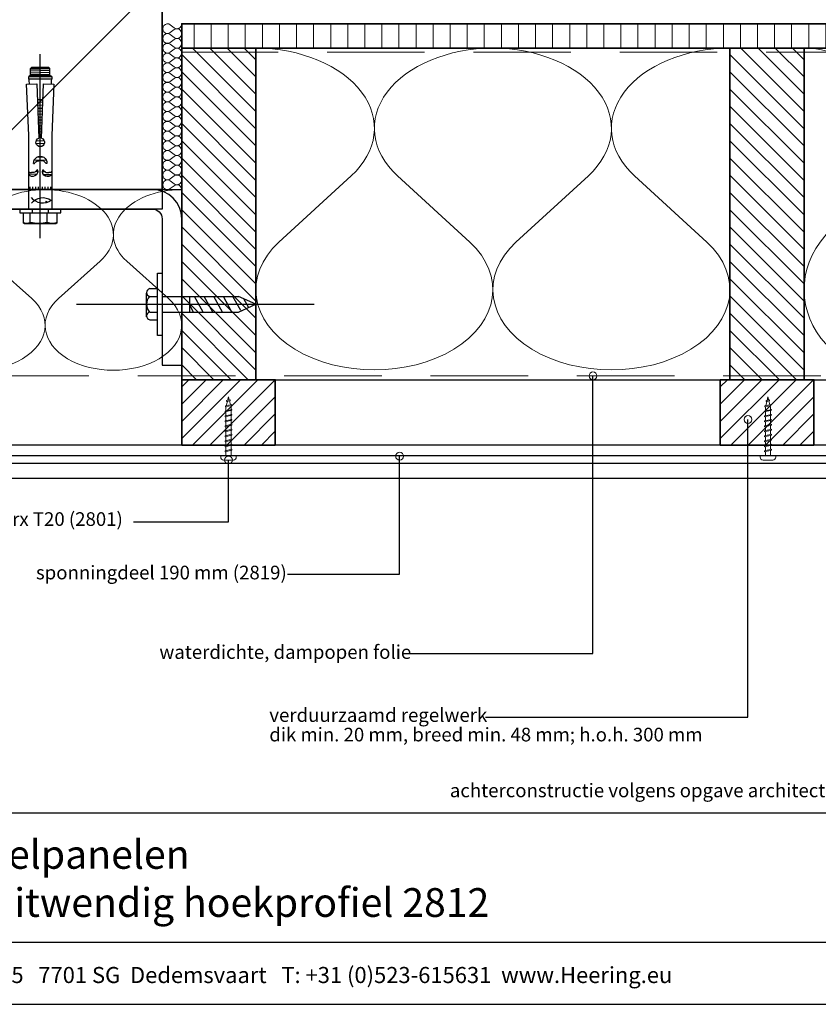
# Model space of a CAD drawing. Units: millimetres. Extents: x 19032 to 21288, y 3492 to 4327.
# Drawn here: x 20606 to 21015, y 3492 to 3997 of the extents above; entities that cross this region are included whole.
import ezdxf
from ezdxf.enums import TextEntityAlignment as Align

# ---------------------------------------------------------------- set-up
doc = ezdxf.new("R2010")
doc.units = ezdxf.units.MM
doc.header["$LTSCALE"] = 5
doc.header["$MEASUREMENT"] = 0
doc.linetypes.add('CENTER', pattern=[50.800000000000004, 31.75, -6.349999999999999, 6.349999999999999, -6.349999999999999])
doc.linetypes.add('DASHED', pattern=[0.75, 0.5, -0.25])
for name, color, linetype in [('A-MAATVOERING', 1, 'Continuous'), ('BALK', 7, 'Continuous'), ('STEUN', 7, 'Continuous')]:
    doc.layers.add(name, color=color, linetype=linetype)
for name, color, linetype, lineweight in [('Aanzichtlijnen', 7, 'Continuous', 25), ('Arcering overigen', 8, 'Continuous', 0), ('Attributes', 7, 'Continuous', 25), ('Doorsnede hout etc.', 7, 'Continuous', 35), ('Doorsnede wanden en vloeren', 7, 'Continuous', 35), ('Hulplijnen', 7, 'Continuous', 5), ('Tekst', 7, 'Continuous', 25)]:
    doc.layers.add(name, color=color, linetype=linetype, lineweight=lineweight)
doc.styles.add('Standaard', font='arial.ttf')

# ---------------------------------------------------------------- blocks, each defined once
blk = doc.blocks.new('A$C0F354E6E')
at = {"color": 252}
for p, q in [((13.69421365963353, 27.0731580075153), (3.305786340366466, 41.19597263937612)), ((20.30578634036647, 27.0731580075153), (30.69421365963354, 41.19597263937612))]:
    blk.add_line(p, q, dxfattribs=at)
for centre, start, end in [((17, 51.26913064689142), 323.6626297687954, 216.3373702312358), ((0, 17), 270, 36.33737023120456), ((34, 17), 143.6626297687954, 270)]:
    blk.add_arc(centre, 17, start, end, dxfattribs=at)
blk = doc.blocks.new('TRG-ISO')
at = {"yscale": 0.96618357487921}
blk.add_blockref('A$C0F354E6E', (0, 0), dxfattribs=at)
blk = doc.blocks.new('TRG-zkop')
at = {"color": 252}
for centre, radius, start, end in [((-7.813888668966683, 7.423331935948226), 2.576668061392564, 12.93254631534889, 167.0674536846511), ((-0.3279818746195815, 2.461667437659343), 7.584192674057006, 48.59090926362529, 131.2048233118077), ((7.181619879935169, 7.446010152911185), 2.553989844423923, 12.52769676493867, 167.4723032350613)]:
    blk.add_arc(centre, radius, start, end, dxfattribs=at)
at = {"layer": 'BALK', "color": 252}
blk.add_line((-8.325197539968938, 9.999999997337), (6.688437299839279, 9.999999997337), dxfattribs=at)
at = {"layer": 'STEUN', "color": 252}
for p, q in [((-10.32519753996894, 7.999999997336999), (-10.32519753996894, 2.999999997336999)), ((-5.302579797964426, 7.999999997336999), (-5.302579797964426, 2.999999997336999)), ((4.688437299839279, 7.999999997336999), (4.688437299839279, 2.999999997336999)), ((9.67480246003106, 7.999999997336999), (9.67480246003106, 2.999999997336999)), ((4.67480246003106, -2.6630005e-09), (-5.325197539968939, -2.6630005e-09))]:
    blk.add_line(p, q, dxfattribs=at)
blk.add_lwpolyline([(-20.32519753996894, 2.999999997336999), (19.67480246003106, 2.999999997336999), (19.67480246003106, -2.6630005e-09), (-20.32519753996894, -2.6630005e-09)], close=True, dxfattribs=at)
blk = doc.blocks.new('A$C3CD66ED6')
at = {"color": 252}
for p, q in [((14.99999926402506, 79.6489740607858), (24.99999926402143, 79.6489740607858)), ((14.99999926402506, 77.21964269246655), (19.4053714466163, 79.6489740607858)), ((14.99999926402142, 71.06721569548154), (24.99999926402143, 76.58169044953956)), ((14.99999926402324, 71.06721569546335), (24.99999926402143, 76.58169044953956)), ((14.99999926402142, 64.91478869848561), (24.99999926402143, 70.42926345256183)), ((14.99999926402142, 58.76236170149332), (24.99999926402143, 64.27683645555862)), ((14.99999926402142, 52.60993470449012), (24.99999926402143, 58.12440945855541)), ((15.93425953809765, 46.9727031770044), (24.99999926402143, 51.97198246155949)), ((18.17503165809012, 42.05594430853579), (23.47980774714142, 44.98124969044783))]:
    blk.add_line(p, q, dxfattribs=at)
at = {"layer": 'BALK', "color": 252}
for p, q in [((14.99999926402142, 48.32567102759185), (19.99999926402142, 37.32567102757367)), ((19.99999926402142, 37.32567102757367), (24.99999926402143, 48.32567102759185))]:
    blk.add_line(p, q, dxfattribs=at)
at = {"layer": 'STEUN', "color": 252, "linetype": 'CENTER'}
blk.add_line((19.99999926402142, 152.2588423155821), (19.99999926402142, -1.849375622e-07), dxfattribs=at)
at = {"layer": 'STEUN', "color": 252}
for p, q in [((14.9999992640287, 97.32567102794474), (14.99999926402142, 48.32567102759185)), ((24.99999926402143, 97.32567102794474), (24.99999926402143, 48.32567102759185))]:
    blk.add_line(p, q, dxfattribs=at)
at = {"layer": 'A-MAATVOERING', "rotation": 359.9999999774884}
blk.add_blockref('TRG-zkop', (20.32519680281894, 97.32567103243036), dxfattribs=at)
blk = doc.blocks.new('TRG-FSA12-10S')
at = {"color": 8, "linetype": 'ByBlock', "lineweight": -2}
for p, q in [((0, 14.633220163656), (0, -79.74999085100717)), ((-8.690000000002328, 6.656587963938363), (-8, 7.054959649678494)), ((-8.690000000002328, 1.599999999998544), (-8.690000000002328, 6.656587963938363)), ((-8, 7.054959649678494), (8, 7.054959649678494)), ((-5.095000000001164, 6.656587963938363), (-5.095000000001164, 1.599999999998544)), ((3.594999999997526, 6.656587963938363), (3.594999999997526, 1.599999999998544)), ((8, 7.054959649678494), (8.68999999999869, 6.656587963938363)), ((8.68999999999869, 6.656587963938363), (8.68999999999869, 1.599999999998544)), ((-10.5, 0), (-10.5, 1.599999999998544)), ((-10.5, 1.599999999998544), (10.5, 1.599999999998544)), ((-10.5, 0), (-10.5, 1.599999999998544)), ((-10.5, 1.599999999998544), (10.5, 1.599999999998544)), ((-10.5, 0), (-10.5, 1.599999999998544)), ((-10.5, 1.599999999998544), (10.5, 1.599999999998544)), ((-10.5, 0), (-10.5, 1.599999999998544)), ((-10.5, 1.599999999998544), (10.5, 1.599999999998544)), ((-10.5, 0), (-10.5, 1.599999999998544)), ((-10.5, 1.599999999998544), (10.5, 1.599999999998544)), ((-10.5, 0), (-10.5, 1.599999999998544)), ((-10.5, 1.599999999998544), (10.5, 1.599999999998544)), ((-10.5, 0), (-10.5, 1.599999999998544)), ((-10.5, 1.599999999998544), (10.5, 1.599999999998544)), ((-10.5, 0), (-10.5, 1.599999999998544)), ((-10.5, 1.599999999998544), (10.5, 1.599999999998544)), ((-10.5, 0), (-10.5, 1.599999999998544)), ((-10.5, 1.599999999998544), (10.5, 1.599999999998544)), ((-10.5, 0), (-10.5, 1.599999999998544)), ((-10.5, 1.599999999998544), (10.5, 1.599999999998544)), ((-10.5, 0), (-10.5, 1.599999999998544)), ((-10.5, 1.599999999998544), (10.5, 1.599999999998544)), ((-10.5, 0), (-10.5, 1.599999999998544)), ((-10.5, 1.599999999998544), (10.5, 1.599999999998544)), ((-10.5, 0), (-10.5, 1.599999999998544)), ((-10.5, 1.599999999998544), (10.5, 1.599999999998544)), ((-10.5, 0), (-10.5, 1.599999999998544)), ((-10.5, 1.599999999998544), (10.5, 1.599999999998544)), ((-10.5, 0), (-10.5, 1.599999999998544)), ((-10.5, 1.599999999998544), (10.5, 1.599999999998544)), ((-10.5, 0), (-10.5, 1.599999999998544)), ((-10.5, 1.599999999998544), (10.5, 1.599999999998544)), ((-10.5, 0), (-10.5, 1.599999999998544)), ((-10.5, 1.599999999998544), (10.5, 1.599999999998544)), ((-10.5, 0), (-10.5, 1.599999999998544)), ((-10.5, 1.599999999998544), (10.5, 1.599999999998544)), ((-10.5, 0), (-10.5, 1.599999999998544)), ((-10.5, 1.599999999998544), (10.5, 1.599999999998544)), ((-10.5, 0), (-10.5, 1.599999999998544)), ((-10.5, 1.599999999998544), (10.5, 1.599999999998544)), ((-10.5, 0), (-10.5, 1.599999999998544)), ((-10.5, 1.599999999998544), (10.5, 1.599999999998544)), ((-10.5, 0), (-10.5, 1.599999999998544)), ((-10.5, 1.599999999998544), (10.5, 1.599999999998544)), ((-10.5, 0), (-10.5, 1.599999999998544)), ((-10.5, 1.599999999998544), (10.5, 1.599999999998544)), ((-10.5, 0), (-10.5, 1.599999999998544)), ((-10.5, 1.599999999998544), (10.5, 1.599999999998544)), ((-10.5, 0), (-10.5, 1.599999999998544)), ((-10.5, 1.599999999998544), (10.5, 1.599999999998544)), ((-10.5, 0), (-10.5, 1.599999999998544)), ((-10.5, 1.599999999998544), (10.5, 1.599999999998544)), ((-10.5, 0), (-10.5, 1.599999999998544)), ((-10.5, 1.599999999998544), (10.5, 1.599999999998544)), ((-10.5, 0), (-10.5, 1.599999999998544)), ((-10.5, 1.599999999998544), (10.5, 1.599999999998544)), ((-10.5, 0), (-10.5, 1.599999999998544)), ((-10.5, 1.599999999998544), (10.5, 1.599999999998544)), ((-10.5, 0), (-10.5, 1.599999999998544)), ((-10.5, 1.599999999998544), (10.5, 1.599999999998544)), ((-10.5, 0), (-10.5, 1.599999999998544)), ((-10.5, 1.599999999998544), (10.5, 1.599999999998544)), ((-10.5, 0), (-10.5, 1.599999999998544)), ((-10.5, 1.599999999998544), (10.5, 1.599999999998544)), ((-10.5, 0), (-10.5, 1.599999999998544)), ((-10.5, 1.599999999998544), (10.5, 1.599999999998544)), ((-10.5, 0), (-10.5, 1.599999999998544)), ((-10.5, 1.599999999998544), (10.5, 1.599999999998544)), ((-10.5, 0), (-10.5, 1.599999999998544)), ((-10.5, 1.599999999998544), (10.5, 1.599999999998544)), ((-10.5, 0), (-10.5, 1.599999999998544)), ((-10.5, 1.599999999998544), (10.5, 1.599999999998544)), ((-10.5, 0), (-10.5, 1.599999999998544)), ((-10.5, 1.599999999998544), (10.5, 1.599999999998544)), ((-10.5, 0), (-10.5, 1.599999999998544)), ((-10.5, 1.599999999998544), (10.5, 1.599999999998544)), ((-10.5, 0), (-10.5, 1.599999999998544)), ((-10.5, 1.599999999998544), (10.5, 1.599999999998544)), ((-10.5, 0), (-10.5, 1.599999999998544)), ((-10.5, 1.599999999998544), (10.5, 1.599999999998544)), ((-10.5, 0), (-10.5, 1.599999999998544)), ((-10.5, 1.599999999998544), (10.5, 1.599999999998544)), ((-10.5, 0), (-10.5, 1.599999999998544)), ((-10.5, 1.599999999998544), (10.5, 1.599999999998544)), ((-10.5, 0), (-10.5, 1.599999999998544)), ((-10.5, 1.599999999998544), (10.5, 1.599999999998544)), ((-10.5, 0), (-10.5, 1.599999999998544)), ((-10.5, 1.599999999998544), (10.5, 1.599999999998544)), ((-10.5, 0), (-10.5, 1.599999999998544)), ((-10.5, 1.599999999998544), (10.5, 1.599999999998544)), ((-10.5, 0), (-10.5, 1.599999999998544)), ((-10.5, 1.599999999998544), (10.5, 1.599999999998544)), ((-10.5, 0), (-10.5, 1.599999999998544)), ((-10.5, 1.599999999998544), (10.5, 1.599999999998544)), ((-10.5, 0), (-10.5, 1.599999999998544)), ((-10.5, 1.599999999998544), (10.5, 1.599999999998544)), ((-10.5, 0), (-10.5, 1.599999999998544)), ((-10.5, 1.599999999998544), (10.5, 1.599999999998544)), ((-10.5, 0), (-10.5, 1.599999999998544)), ((-10.5, 1.599999999998544), (10.5, 1.599999999998544)), ((-10.5, 0), (-10.5, 1.599999999998544)), ((-10.5, 1.599999999998544), (10.5, 1.599999999998544)), ((-10.5, 0), (-10.5, 1.599999999998544)), ((-10.5, 1.599999999998544), (10.5, 1.599999999998544)), ((-10.5, 0), (-10.5, 1.599999999998544)), ((-10.5, 1.599999999998544), (10.5, 1.599999999998544)), ((-10.5, 0), (-10.5, 1.599999999998544)), ((-10.5, 1.599999999998544), (10.5, 1.599999999998544)), ((-10.5, 0), (-10.5, 1.599999999998544)), ((-10.5, 1.599999999998544), (10.5, 1.599999999998544)), ((-10.5, 0), (-10.5, 1.599999999998544)), ((-10.5, 1.599999999998544), (10.5, 1.599999999998544)), ((-10.5, 0), (-10.5, 1.599999999998544)), ((-10.5, 1.599999999998544), (10.5, 1.599999999998544)), ((-10.5, 0), (-10.5, 1.599999999998544)), ((-10.5, 1.599999999998544), (10.5, 1.599999999998544)), ((-10.5, 0), (-10.5, 1.599999999998544)), ((-10.5, 1.599999999998544), (10.5, 1.599999999998544)), ((-10.5, 0), (-10.5, 1.599999999998544)), ((-10.5, 1.599999999998544), (10.5, 1.599999999998544)), ((-10.5, 0), (-10.5, 1.599999999998544)), ((-10.5, 1.599999999998544), (10.5, 1.599999999998544)), ((-10.5, 0), (-10.5, 1.599999999998544)), ((-10.5, 1.599999999998544), (10.5, 1.599999999998544)), ((-10.5, 0), (-10.5, 1.599999999998544)), ((10.5, 0), (-10.5, 0)), ((10.5, 0), (-10.5, 0)), ((10.5, 0), (-10.5, 0)), ((10.5, 0), (-10.5, 0)), ((10.5, 0), (-10.5, 0)), ((10.5, 0), (-10.5, 0)), ((10.5, 0), (-10.5, 0)), ((10.5, 0), (-10.5, 0)), ((10.5, 0), (-10.5, 0)), ((10.5, 0), (-10.5, 0)), ((10.5, 0), (-10.5, 0)), ((10.5, 0), (-10.5, 0)), ((10.5, 0), (-10.5, 0)), ((10.5, 0), (-10.5, 0)), ((10.5, 0), (-10.5, 0)), ((10.5, 0), (-10.5, 0)), ((10.5, 0), (-10.5, 0)), ((10.5, 0), (-10.5, 0)), ((10.5, 0), (-10.5, 0)), ((10.5, 0), (-10.5, 0)), ((10.5, 0), (-10.5, 0)), ((10.5, 0), (-10.5, 0)), ((10.5, 0), (-10.5, 0)), ((10.5, 0), (-10.5, 0)), ((10.5, 0), (-10.5, 0)), ((10.5, 0), (-10.5, 0)), ((10.5, 0), (-10.5, 0)), ((10.5, 0), (-10.5, 0)), ((10.5, 0), (-10.5, 0)), ((10.5, 0), (-10.5, 0)), ((10.5, 0), (-10.5, 0)), ((10.5, 0), (-10.5, 0)), ((10.5, 0), (-10.5, 0)), ((10.5, 0), (-10.5, 0)), ((10.5, 0), (-10.5, 0)), ((10.5, 0), (-10.5, 0)), ((10.5, 0), (-10.5, 0)), ((10.5, 0), (-10.5, 0)), ((10.5, 0), (-10.5, 0)), ((10.5, 0), (-10.5, 0)), ((10.5, 0), (-10.5, 0)), ((10.5, 0), (-10.5, 0)), ((10.5, 0), (-10.5, 0)), ((10.5, 0), (-10.5, 0)), ((10.5, 0), (-10.5, 0)), ((10.5, 0), (-10.5, 0)), ((10.5, 0), (-10.5, 0)), ((10.5, 0), (-10.5, 0)), ((10.5, 0), (-10.5, 0)), ((10.5, 0), (-10.5, 0)), ((10.5, 0), (-10.5, 0)), ((10.5, 0), (-10.5, 0)), ((10.5, 0), (-10.5, 0)), ((10.5, 0), (-10.5, 0)), ((10.5, 0), (-10.5, 0)), ((10.5, 0), (-10.5, 0)), ((10.5, 0), (-10.5, 0)), ((10.5, 0), (-10.5, 0)), ((10.5, 0), (-10.5, 0)), ((10.5, 0), (-10.5, 0)), ((10.5, 0), (-10.5, 0)), ((10.5, 0), (-10.5, 0)), ((10.5, 0), (-10.5, 0)), ((-4.200000000000727, 0), (-4.200000000000727, 1.599994754498766)), ((4.200000000000727, 1.599999999998544), (4.200000000000727, 0)), ((10.5, 1.599999999998544), (10.5, 0)), ((10.5, 1.599999999998544), (10.5, 0)), ((10.5, 1.599999999998544), (10.5, 0)), ((10.5, 1.599999999998544), (10.5, 0)), ((10.5, 1.599999999998544), (10.5, 0)), ((10.5, 1.599999999998544), (10.5, 0)), ((10.5, 1.599999999998544), (10.5, 0)), ((10.5, 1.599999999998544), (10.5, 0)), ((10.5, 1.599999999998544), (10.5, 0)), ((10.5, 1.599999999998544), (10.5, 0)), ((10.5, 1.599999999998544), (10.5, 0)), ((10.5, 1.599999999998544), (10.5, 0)), ((10.5, 1.599999999998544), (10.5, 0)), ((10.5, 1.599999999998544), (10.5, 0)), ((10.5, 1.599999999998544), (10.5, 0)), ((10.5, 1.599999999998544), (10.5, 0)), ((10.5, 1.599999999998544), (10.5, 0)), ((10.5, 1.599999999998544), (10.5, 0)), ((10.5, 1.599999999998544), (10.5, 0)), ((10.5, 1.599999999998544), (10.5, 0)), ((10.5, 1.599999999998544), (10.5, 0)), ((10.5, 1.599999999998544), (10.5, 0)), ((10.5, 1.599999999998544), (10.5, 0)), ((10.5, 1.599999999998544), (10.5, 0)), ((10.5, 1.599999999998544), (10.5, 0)), ((10.5, 1.599999999998544), (10.5, 0)), ((10.5, 1.599999999998544), (10.5, 0)), ((10.5, 1.599999999998544), (10.5, 0)), ((10.5, 1.599999999998544), (10.5, 0)), ((10.5, 1.599999999998544), (10.5, 0)), ((10.5, 1.599999999998544), (10.5, 0)), ((10.5, 1.599999999998544), (10.5, 0)), ((10.5, 1.599999999998544), (10.5, 0)), ((10.5, 1.599999999998544), (10.5, 0)), ((10.5, 1.599999999998544), (10.5, 0)), ((10.5, 1.599999999998544), (10.5, 0)), ((10.5, 1.599999999998544), (10.5, 0)), ((10.5, 1.599999999998544), (10.5, 0)), ((10.5, 1.599999999998544), (10.5, 0)), ((10.5, 1.599999999998544), (10.5, 0)), ((10.5, 1.599999999998544), (10.5, 0)), ((10.5, 1.599999999998544), (10.5, 0)), ((10.5, 1.599999999998544), (10.5, 0)), ((10.5, 1.599999999998544), (10.5, 0)), ((10.5, 1.599999999998544), (10.5, 0)), ((10.5, 1.599999999998544), (10.5, 0)), ((10.5, 1.599999999998544), (10.5, 0)), ((10.5, 1.599999999998544), (10.5, 0)), ((10.5, 1.599999999998544), (10.5, 0)), ((10.5, 1.599999999998544), (10.5, 0)), ((10.5, 1.599999999998544), (10.5, 0)), ((10.5, 1.599999999998544), (10.5, 0)), ((10.5, 1.599999999998544), (10.5, 0)), ((10.5, 1.599999999998544), (10.5, 0)), ((10.5, 1.599999999998544), (10.5, 0)), ((10.5, 1.599999999998544), (10.5, 0)), ((10.5, 1.599999999998544), (10.5, 0)), ((10.5, 1.599999999998544), (10.5, 0)), ((10.5, 1.599999999998544), (10.5, 0)), ((10.5, 1.599999999998544), (10.5, 0)), ((10.5, 1.599999999998544), (10.5, 0)), ((10.5, 1.599999999998544), (10.5, 0)), ((10.5, 1.599999999998544), (10.5, 0)), ((5.899999999997817, -0.2717667090582836), (-5.900000000001455, -0.2717667090582836)), ((-5.900000000001455, -0.2717667090582836), (-5.900000000001455, -38.12995029581907)), ((5.899999999997817, -38.06797425272453), (5.899999999997817, -0.2717667090582836)), ((-5.336476105476322, -11.74963434196252), (-5.336476105476322, -10.66743487717394)), ((-3.894416310376982, -11.74963434196252), (-3.894416310376982, -10.66743487717394)), ((-2.349351249304163, -11.74963434196252), (-2.349351249304163, -10.66743487717394)), ((-1.010295327323547, -11.74963434196252), (-1.010295327323547, -10.66743487717394)), ((1.010295327323547, -11.74963434196252), (1.010295327323547, -10.66743487717394)), ((2.349351249304163, -11.74963434196252), (2.349351249304163, -10.66743487717394)), ((3.894416310373344, -11.74963434196252), (3.894416310373344, -10.66743487717394)), ((5.336476105476322, -11.74963434196252), (5.336476105476322, -10.66743487717394)), ((-1.768645843567355, -18.06131569545869), (-5.900000000001455, -18.22251193027478)), ((-1.269569860018236, -19.47337748655809), (-2.430786749799153, -19.51868558248861)), ((2.662193255313468, -19.31996884948603), (1.176521663332096, -19.3779364450329)), ((5.707480543311248, -17.76961390012729), (1.704105263670498, -17.92581668429739)), ((3.196612223564443, -25.1257610988414), (-3.095070987445069, -25.37124856031187)), ((1.83536136814655, -26.81757963076416), (-1.606137234975903, -26.9518592388431)), ((2.040331002688617, -33.69214709705557), (-2.097329091320716, -33.85358937551064)), ((2.093827306307503, -35.16416935936832), (-2.03596731100697, -35.32530474444502)), ((-5.900000000001455, -38.12995029581907), (-6.997989999999845, -64.38781799999924)), ((-1.701219000002311, -64.5727850000003), (-0.639860238559777, -36.60362919681757)), ((0.7594700009904046, -39.7556115448806), (-0.761722317616659, -39.81496508004784)), ((0.7046069550851826, -38.30984868450287), (-0.7066965675148822, -38.36491460366961)), ((0.6452954910782865, -36.74686014750842), (-0.6472092069016071, -36.79729080121251)), ((0.639860238559777, -36.60362919681939), (1.701218999998673, -64.5727850000003)), ((6.997989999999845, -64.38781799999924), (5.899999999997817, -38.06797425272453)), ((0.9350553839285566, -44.38267555987477), (-0.9378284240447101, -44.45575131340956)), ((0.8757439199180225, -42.81968702287668), (-0.878341063431435, -42.88812751094883)), ((0.817915161642304, -41.29577106825126), (-0.82034080572339, -41.3596921661774)), ((1.162914682081463, -50.38727310292597), (-1.166363471453223, -50.47815634700964)), ((1.103603218074567, -48.82428456592788), (-1.10687611083631, -48.91053254454892)), ((1.045774459795211, -47.30036861130066), (-1.048875853128265, -47.3820971997793)), ((0.9899184298337786, -45.82843842025432), (-0.9928541741464869, -45.90580178978598)), ((1.336076130755827, -54.95046107787311), (-1.340038455113244, -55.05487710681882)), ((1.278247372483747, -53.42654512324407), (-1.282038197405199, -53.52644176204376)), ((1.217777727983047, -51.83303596330734), (-1.221389221551362, -51.92820682338425)), ((1.318445248060015, -56.36354218107772), (-1.318445248067291, -56.36354218107772)), ((-6.997989999999845, -64.38781799999924), (-1.701219000002311, -64.5727850000003)), ((1.701218999998673, -64.5727850000003), (6.997989999999845, -64.38781799999924)), ((5.899999999997817, -66.9000019999985), (-5.900000000001455, -66.9000019999985)), ((-5.900000000001455, -66.9000019999985), (-5.900000000001455, -68.20000099999741)), ((-5.900000000001455, -68.20000099999741), (5.899999999997817, -68.20000099999741)), ((-4.900000000001455, -68.70000099999741), (-5.900000000001455, -68.20000099999741)), ((-4.900000000001455, -68.70000099999741), (4.899999999997817, -68.70000099999741)), ((-4.900000000001455, -68.70000099999741), (-4.900000000001455, -72.4450403503215)), ((4.900000000001455, -69.07540285405776), (-4.900000000001455, -69.45777702035048)), ((4.900000000001455, -70.09285105668096), (-4.900000000001455, -70.4752252229755)), ((4.799999999995634, -68.70000099999741), (-4.80000000000291, -68.70000099999741)), ((5.899999999997817, -68.20000099999741), (4.899999999997817, -68.70000099999741)), ((4.899999999997817, -68.70000099999741), (4.899999999997817, -72.4450403503215)), ((5.899999999997817, -68.20000099999741), (5.899999999997817, -66.9000019999985)), ((4.900000000001455, -71.13638621546852), (-4.900000000001455, -71.51876038176306)), ((-4.900000000001455, -72.4450403503215), (4.899999999997817, -72.4450403503215)), ((-4.400000000001455, -72.9450403503215), (-4.900000000001455, -72.4450403503215)), ((4.399999999997817, -72.9450403503215), (-4.400000000001455, -72.9450403503215)), ((4.900000000001455, -72.10165521160161), (-3.900736702678841, -72.4450403503215)), ((4.899999999997817, -72.4450403503215), (4.399999999997817, -72.9450403503215))]:
    blk.add_line(p, q, dxfattribs=at)
blk.add_circle((3.09708028669047, -4.044892651203554), 0.25, dxfattribs=at)
for centre, radius, start, end in [((-6.892500000001746, 2.800507875963376), 4.254451773716589, 65.00756343459626, 114.9924365654037), ((-0.750000000003638, -16.83946568407373), 23.89442533375447, 79.52295509585589, 100.4770449041441), ((6.142500000001746, -1.289579492988195), 8.344539142667086, 72.22441955427855, 107.7755804457214), ((1.308790883296751, -10.52853976982806), 7.200000000000253, 53.44488654031032, 142.4943342483699), ((1.308790883293113, 1.038754467423132), 7.199999999997981, 217.5056657517127, 306.5551134596897), ((-3.88035311852218, -19.60189987424383), 2.613944763575397, 345.2793267149811, 140.5918509871322), ((3.770197742866002, -19.49836923676776), 2.596470616600127, 34.88835022686963, 197.1989574033196), ((3.638e-12, -23.94728706751084), 3.406923942550216, 176.1576027185356, 3.842397281464362), ((0, -34.50328011792772), 2.195651925531048, 286.9430799807588, 253.0569200192412), ((-35.38869609374888, -63.39520369775164), 29.70000099999991, 353.2154187488253, 357.9977077888439), ((35.38869609374888, -63.39520369774982), 29.700001, 182.0022922111562, 186.7845812511746)]:
    blk.add_arc(centre, radius, start, end, dxfattribs=at)
for points, knots in [([(-5.900000000005093, -19.56773487750797), (-5.893228167147753, -19.5526303149727), (-5.815294646945403, -19.36820011846612), (-5.832230426731257, -19.19092671265207), (-5.182664840416691, -19.01706011340684), (-4.625776421667978, -18.98793958218266), (-4.411547271760355, -18.97998970821027)], [0.9260391890218976, 0.9260391890218976, 0.9260391890218976, 0.9260391890218976, 0.9917265330738443, 1.756778157073444, 2.710250154261172, 3.30639178502112, 3.30639178502112, 3.30639178502112, 3.30639178502112]), ([(-1.352208138938294, -20.26612136533913), (-1.390707335845945, -20.31911407534426), (-1.484149422059999, -20.4477336252312), (-1.871542769556981, -20.22859241748483), (-2.12651700837523, -19.74949615161859), (-2.808293500529543, -19.19092671265207), (-3.640429703107656, -19.01706011340684), (-4.197318121852731, -18.98793958218266), (-4.411547271760355, -18.97998970821027)], [0, 0, 0, 0, 0.1624780783300954, 0.3943534365140562, 0.9917265330738443, 1.756778157073444, 2.710250154261172, 3.30639178502112, 3.30639178502112, 3.30639178502112, 3.30639178502112]), ([(1.28983157393668, -20.26612136533913), (1.328330770844331, -20.31911407534426), (1.421772857062023, -20.4477336252312), (1.809166204562643, -20.22859241748483), (2.064140443377254, -19.74949615161859), (2.745916935531568, -19.19092671265207), (3.57805313810968, -19.01706011340684), (4.134941556854755, -18.98793958218266), (4.349170706766017, -18.97998970821027)], [0, 0, 0, 0, 0.1624780783300954, 0.3943534365140562, 0.9917265330738443, 1.756778157073444, 2.710250154261172, 3.30639178502112, 3.30639178502112, 3.30639178502112, 3.30639178502112]), ([(5.899999999997817, -19.68736475925107), (5.864537885838217, -19.62849495041701), (5.751379224017, -19.38430794399392), (5.769853861733281, -19.19092671265207), (5.120288275422353, -19.01706011340684), (4.563399856677278, -18.98793958218266), (4.349170706766017, -18.97998970821027)], [0.7639180925058237, 0.7639180925058237, 0.7639180925058237, 0.7639180925058237, 0.9917265330738443, 1.756778157073444, 2.710250154261172, 3.30639178502112, 3.30639178502112, 3.30639178502112, 3.30639178502112]), ([(-3.399265703141281, -23.71898150522247), (-3.356488817687932, -23.66010071632445), (-3.252664277450094, -23.51719010533452), (-2.822227224671223, -23.76068033616502), (-2.538922514875594, -24.29300952046288), (-1.781393079148983, -24.91364223042729), (-0.8567972985074447, -25.10682734070178), (-0.2380323887882696, -25.13918348650804), (0, -25.1480166798101)], [0, 0, 0, 0, 0.1624780783300954, 0.3943534365140562, 0.9917265330738443, 1.756778157073444, 2.710250154261172, 3.30639178502112, 3.30639178502112, 3.30639178502112, 3.30639178502112]), ([(3.399265703134005, -23.71898150522247), (3.356488817684294, -23.66010071632445), (3.252664277446456, -23.51719010533452), (2.822227224667585, -23.76068033616502), (2.538922514871956, -24.29300952046288), (1.781393079145345, -24.91364223042729), (0.8567972985074447, -25.10682734070178), (0.2380323887882696, -25.13918348650804), (0, -25.1480166798101)], [0, 0, 0, 0, 0.1624780783300954, 0.3943534365140562, 0.9917265330738443, 1.756778157073444, 2.710250154261172, 3.30639178502112, 3.30639178502112, 3.30639178502112, 3.30639178502112])]:
    blk.add_open_spline(points, degree=3, knots=knots, dxfattribs=at)
blk = doc.blocks.new('Kader Keralit Landscape')
for p, q in [((0, 24.55133687386024), (277, 24.55133687386024)), ((0, 7.945785975696708), (229.4238296289368, 7.945785975696708))]:
    blk.add_line(p, q)
blk.add_lwpolyline([(277, 190), (0, 190), (0, 0), (277, 0)], close=True)
at = {"layer": 'Tekst', "style": 'Standaard'}
blk.add_text('Heering Kunststof Profielen BV   Archimedesstraat 5   7701 SG  Dedemsvaart   T: +31 (0)523-615631  www.Heering.eu', height=2.061818181818407, dxfattribs=at).set_placement((114.7119148144666, 3.487856867835944), align=Align.MIDDLE)
for tag, p in [('BETREFT1', (25.3171467424254, 17.37006292847127)), ('BETREFT2', (25.3171467424254, 11.20668195363851))]:
    blk.add_attdef(tag, p, '', height=3.681818181818584, dxfattribs=at)
blk = doc.blocks.new('2801')
at = {"layer": 'Hulplijnen', "linetype": 'Continuous'}
for p, q in [((0, 1.305197566717652), (1.927557456503564, 1.305197566717652)), ((1.820000000177969, 1.750000000015461), (2.666333268523885, -1.750000000015461)), ((1.820000000177969, 1.750000000015461), (2.320000000279833, 1.750000000015461)), ((2.320000000279833, 1.750000000015461), (3.166333268625749, -1.750000000015461)), ((2.427557456605427, 1.305197566717652), (4.487557456406648, 1.305197566717652)), ((4.380000000081054, 1.750000000015461), (5.226333268426969, -1.750000000015461)), ((4.380000000081054, 1.750000000015461), (4.880000000182917, 1.750000000015461)), ((4.880000000182917, 1.750000000015461), (5.726333268528833, -1.750000000015461)), ((4.987557456508511, 1.305197566717652), (7.047557456309732, 1.305197566717652)), ((6.939999999984138, 1.750000000015461), (7.786333268330054, -1.750000000015461)), ((6.939999999984138, 1.750000000015461), (7.440000000086001, 1.750000000015461)), ((7.440000000086001, 1.750000000015461), (8.286333268431918, -1.750000000015461)), ((7.547557456411595, 1.305197566717652), (9.607557456212817, 1.305197566717652)), ((9.499999999887223, 1.750000000015461), (10.34633326823314, -1.750000000015461)), ((9.499999999887223, 1.750000000015461), (9.999999999989086, 1.750000000015461)), ((9.999999999989086, 1.750000000015461), (10.846333268335, -1.750000000015461)), ((10.10755745631468, 1.305197566717652), (12.1675574561159, 1.305197566717652)), ((12.0599999997903, 1.750000000015461), (12.90633326813622, -1.750000000015461)), ((12.0599999997903, 1.750000000015461), (12.55999999989217, 1.750000000015461)), ((12.55999999989217, 1.750000000015461), (13.40633326823808, -1.750000000015461)), ((12.66755745621776, 1.305197566717652), (14.72755745601898, 1.305197566717652)), ((14.61999999969339, 1.750000000015461), (15.4663332680393, -1.750000000015461)), ((14.61999999969339, 1.750000000015461), (15.11999999979525, 1.750000000015461)), ((15.11999999979525, 1.750000000015461), (15.96633326814117, -1.750000000015461)), ((15.22755745612085, 1.305197566717652), (17.28755745592207, 1.305197566717652)), ((17.17999999959647, 1.750000000015461), (18.02633326794239, -1.750000000015461)), ((17.17999999959647, 1.750000000015461), (17.67999999969834, 1.750000000015461)), ((17.67999999969834, 1.750000000015461), (18.52633326804425, -1.750000000015461)), ((17.78755745602393, 1.305197566717652), (19.84755745582515, 1.305197566717652)), ((19.73999999949956, 1.750000000015461), (20.58633326784548, -1.750000000015461)), ((19.73999999949956, 1.750000000015461), (20.23999999960143, 1.750000000015461)), ((20.23999999960143, 1.750000000015461), (21.08633326794734, -1.750000000015461)), ((20.34755745592702, 1.305197566717652), (22.40755745572824, 1.305197566717652)), ((22.29999999940265, 1.750000000015461), (23.14633326774856, -1.750000000015461)), ((22.29999999940265, 1.750000000015461), (22.79999999950451, 1.750000000015461)), ((22.79999999950451, 1.750000000015461), (23.64633326785043, -1.750000000015461)), ((22.9075574558301, 1.305197566717652), (24.77191424886405, 1.305197566717652)), ((24.98012683702473, 1.253217056761968), (24.77191424886405, 1.305197566717652)), ((24.91883322821377, 1.506695962609228), (25.66270003172758, -1.569555331881929)), ((24.91883322821377, 1.506695962609228), (25.41883322831564, 1.506695962609228)), ((25.41883322831564, 1.506695962609228), (26.16270003182945, -1.569555331881929)), ((27.70459774752089, 0.573049788615208), (25.51225006185996, 1.120371887170222)), ((27.61212829248325, 0.9554559928110393), (28.05504951356852, -0.8762388392287903)), ((27.61212829248325, 0.9554559928110393), (28.11212829258511, 0.9554559928110393)), ((28.11212829258511, 0.9554559928110393), (28.55504951367038, -0.8762388392287903)), ((29.9999999999709, 0), (28.23672097235249, 0.4402046190234615)), ((29.9999999999709, 0), (28.43749213720002, -0.3900818688807703)), ((0, -1.305197566716742), (2.558775812198291, -1.305197566716742)), ((2.666333268523885, -1.750000000015461), (3.166333268625749, -1.750000000015461)), ((3.058775812300154, -1.305197566716742), (5.118775812101375, -1.305197566716742)), ((5.226333268426969, -1.750000000015461), (5.726333268528833, -1.750000000015461)), ((5.618775812203239, -1.305197566716742), (7.67877581200446, -1.305197566716742)), ((7.786333268330054, -1.750000000015461), (8.286333268431918, -1.750000000015461)), ((8.178775812106323, -1.305197566716742), (10.23877581190754, -1.305197566716742)), ((10.34633326823314, -1.750000000015461), (10.846333268335, -1.750000000015461)), ((10.73877581200941, -1.305197566716742), (12.79877581181063, -1.305197566716742)), ((12.90633326813622, -1.750000000015461), (13.40633326823808, -1.750000000015461)), ((13.29877581191249, -1.305197566716742), (15.35877581171371, -1.305197566716742)), ((15.4663332680393, -1.750000000015461), (15.96633326814117, -1.750000000015461)), ((15.85877581181557, -1.305197566716742), (17.9187758116168, -1.305197566716742)), ((18.02633326794239, -1.750000000015461), (18.52633326804425, -1.750000000015461)), ((18.41877581171866, -1.305197566716742), (20.47877581151988, -1.305197566716742)), ((20.58633326784548, -1.750000000015461), (21.08633326794734, -1.750000000015461)), ((20.97877581162174, -1.305197566716742), (23.03877581142296, -1.305197566716742)), ((23.14633326774856, -1.750000000015461), (23.64633326785043, -1.750000000015461)), ((23.53877581152483, -1.305197566716742), (24.77191424886405, -1.305197566716742)), ((25.55170159435511, -1.11052276711689), (24.77191424886405, -1.305197566716742)), ((25.66270003172758, -1.569555331881929), (26.16270003182945, -1.569555331881929)), ((27.96595773467925, -0.5078009699236646), (26.02323599687589, -0.9928036660739962)), ((28.05504951356852, -0.8762388392287903), (28.55504951367038, -0.8762388392287903))]:
    blk.add_line(p, q, dxfattribs=at)
at = {"layer": 'Hulplijnen'}
blk.add_lwpolyline([(-0.8333333332775509, -3.999999999990905), (0, -3.999999999990905), (0, 3.999999999990905), (-0.8333333332775509, 3.999999999991814, 0.4142135623730951), (-2.33333333327755, 2.499999999991814), (-2.33333333327755, -2.499999999990905, 0.4142135623730951)], format="xyb", close=True, dxfattribs=at)
at = {"layer": 'Attributes', "style": 'Standaard', "flags": 1}
for tag, p in [('BESTELNUMMER', (0.2107543332203932, 0.3444855006300713)), ('OMSCHRIJVING', (0.2107543332203932, -0.6555144993699287))]:
    blk.add_attdef(tag, p, '', height=0.16, dxfattribs=at)

msp = doc.modelspace()

# ---------------------------------------------------------------- hatches: boundary and pattern name
at = {"layer": 'Arcering overigen'}
h = msp.add_hatch(dxfattribs=at)
h.set_pattern_fill('ANSI31', color=256, scale=650, style=0)
h.set_pattern_definition([(45, (573.9999976549988, 3.047539394e-07), (-57.45242597140698, 57.45242597140698), [])])
edge = h.paths.add_edge_path()
edge.add_line((20558.53907832796, 4252.349227545376), (20558.53907832796, 3910.049373795186))
edge.add_line((20558.53907832796, 3910.049373795186), (20678.53907832796, 3910.049373795186))
edge.add_line((20678.53907832796, 3910.049373795186), (20678.53907832796, 4252.349227545376))
h = msp.add_hatch(dxfattribs=at)
h.set_pattern_fill('ANSI31', color=256, scale=70, angle=405, style=0)
h.set_pattern_definition([(90, (25087.39871552237, -14031.38805369351), (-8.75, 3.2e-15), [])])
edge = h.paths.add_edge_path()
edge.add_line((21263.06007198632, 3982.549373795186), (20688.53907832796, 3982.549373795186))
edge.add_line((20688.53907832797, 3982.549373795186), (20688.53907832797, 3995.049562037124))
edge.add_line((20688.53907832797, 3995.049562037124), (21263.06007198632, 3995.049562037124))
h = msp.add_hatch(dxfattribs=at)
h.set_pattern_fill('ANSI31', color=256, scale=50, angle=90, style=0)
h.set_pattern_definition([(135, (25087.39871552237, -14031.38805369351), (-4.419417382415922, -4.419417382415921), [])])
h.paths.add_polyline_path([(20726.53907832797, 3812.549373795187), (20726.53907832797, 3982.549373795186), (20688.53907832797, 3982.549373795186), (20688.53907832797, 3812.549373795187)])
h = msp.add_hatch(dxfattribs=at)
h.set_pattern_fill('ANSI31', color=256, scale=50, angle=90, style=0)
h.set_pattern_definition([(135, (25368.39871552237, -14031.38805369351), (-4.419417382415922, -4.419417382415921), [])])
h.paths.add_polyline_path([(21007.53907832797, 3812.549373795187), (21007.53907832797, 3982.549373795186), (20969.53907832797, 3982.549373795186), (20969.53907832797, 3812.549373795187)])
h = msp.add_hatch(dxfattribs=at)
h.set_pattern_fill('ANSI31', color=256, scale=50, style=0)
h.set_pattern_definition([(45, (297.9999976549989, 3.047539394e-07), (-4.419417382415921, 4.419417382415922), [])])
h.paths.add_polyline_path([(20688.53907832797, 3779.045628529401), (20736.53907832797, 3779.045628529401), (20736.53907832797, 3812.549373795187), (20688.53907832797, 3812.549373795187)])
h = msp.add_hatch(dxfattribs=at)
h.set_pattern_fill('ANSI31', color=256, scale=50, style=0)
h.set_pattern_definition([(45, (573.9999976549988, 3.047539394e-07), (-4.419417382415921, 4.419417382415922), [])])
h.paths.add_polyline_path([(20964.53907832797, 3779.045628529401), (21012.53907832797, 3779.045628529401), (21012.53907832797, 3812.549373795187), (20964.53907832797, 3812.549373795187)])
at = {"layer": 'Hulplijnen'}
h = msp.add_hatch(color=256, dxfattribs=at)
edge = h.paths.add_edge_path()
edge.add_arc((20899.33328750874, 3814.549574924257), 2, -1.27e-14, 360)
h = msp.add_hatch(color=256, dxfattribs=at)
edge = h.paths.add_edge_path()
edge.add_arc((20978.76949847687, 3792.178477249564), 2, -1.27e-14, 360)
h = msp.add_hatch(color=256, dxfattribs=at)
edge = h.paths.add_edge_path()
edge.add_arc((20712.53907832796, 3771.40912856177), 2, -1.27e-14, 360)
h = msp.add_hatch(color=256, dxfattribs=at)
edge = h.paths.add_edge_path()
edge.add_arc((20800.22322082692, 3773.374031435022), 2, -1.27e-14, 360)

# ---------------------------------------------------------------- linework, layer by layer
at = {"ltscale": 50}
msp.add_line((20673.53907832797, 3910.049373795186), (20688.53907832797, 3910.049373795186), dxfattribs=at)
for points in [[(20678.53907832796, 3910.049373795186), (20678.53907832796, 3900.049373795186), (20563.53907832797, 3900.049373795186, 0.4142135623730951), (20558.53907832796, 3895.049373795186), (20558.53907832796, 3820.049373795186), (20548.53907832796, 3820.049373795186), (20548.53907832796, 3895.049373795186, -0.4142135623730951), (20563.53907832797, 3910.049373795186)], [(20558.53907832796, 3910.049373795186), (20558.53907832796, 3900.049373795186), (20673.53907832797, 3900.049373795186, -0.4142135623730951), (20678.53907832796, 3895.049373795186), (20678.53907832796, 3820.049373795186), (20688.53907832797, 3820.049373795186), (20688.53907832797, 3895.049373795186, 0.4142135623730951), (20673.53907832797, 3910.049373795186)]]:
    msp.add_lwpolyline(points, format="xyb", close=True)
at = {"layer": 'Aanzichtlijnen'}
for p, q in [((20342.95286129018, 3773.742461895045), (21263.06007198632, 3773.742461895045)), ((20342.95286129018, 3769.740198662365), (21263.06007198632, 3769.740198662365))]:
    msp.add_line(p, q, dxfattribs=at)
for points in [[(21263.06007198632, 3982.549373795186), (20726.53907832797, 3982.549373795186), (20726.53907832797, 3812.549373795187), (21263.06007198632, 3812.549373795187)], [(21263.06007198632, 3779.045628529401), (20342.95286129018, 3779.045628529401), (20342.95286129018, 3762.045628529401), (21263.06007198632, 3762.045628529401)]]:
    msp.add_lwpolyline(points, dxfattribs=at)
at = {"layer": 'Arcering overigen', "linetype": 'DASHED', "ltscale": 20}
msp.add_line((21263.06007198632, 3980.549562037125), (20688.53907832797, 3980.549562037125), dxfattribs=at)
msp.add_lwpolyline([(20366.03889008603, 3814.549257535966), (21263.06007198632, 3814.549791394976)], dxfattribs=at)
at = {"layer": 'Doorsnede hout etc.'}
msp.add_lwpolyline([(21263.06007198632, 3982.549373795186), (20688.53907832797, 3982.549373795186), (20688.53907832797, 3995.049562037124), (21263.06007198632, 3995.049562037124)], dxfattribs=at)
for points in [[(20726.53907832797, 3812.549373795187), (20726.53907832797, 3982.549373795186), (20688.53907832797, 3982.549373795186), (20688.53907832797, 3812.549373795187)], [(21007.53907832797, 3812.549373795187), (21007.53907832797, 3982.549373795186), (20969.53907832797, 3982.549373795186), (20969.53907832797, 3812.549373795187)], [(20688.53907832797, 3779.045628529401), (20736.53907832797, 3779.045628529401), (20736.53907832797, 3812.549373795187), (20688.53907832797, 3812.549373795187)], [(20964.53907832797, 3779.045628529401), (21012.53907832797, 3779.045628529401), (21012.53907832797, 3812.549373795187), (20964.53907832797, 3812.549373795187)]]:
    msp.add_lwpolyline(points, close=True, dxfattribs=at)
at = {"layer": 'Doorsnede wanden en vloeren'}
msp.add_lwpolyline([(20558.53907832796, 4252.349227545376), (20558.53907832796, 3910.049373795186), (20678.53907832796, 3910.049373795186), (20678.53907832796, 4252.349227545376)], dxfattribs=at)
at = {"layer": 'Hulplijnen'}
for centre in [(20899.33328750874, 3814.549574924257), (20978.76949847687, 3792.178477249564), (20712.53907832796, 3771.40912856177), (20800.22322082692, 3773.374031435022)]:
    msp.add_circle(centre, 2, dxfattribs=at)
at = {"layer": 'Tekst'}
for points in [[(20803.12330651691, 3672.152028570072), (20899.33333626441, 3672.152028570072), (20899.33328750874, 3814.549574924257)], [(20844.17291850977, 3639.552506288089), (20978.76949847687, 3639.552506288089), (20978.76949847687, 3792.178477249564)], [(20663.81902412227, 3739.792913589659), (20712.53907832796, 3739.792913589659), (20712.53907832796, 3771.40912856177)], [(20742.85887603522, 3712.898615390296), (20800.22322082692, 3712.898615390296), (20800.22322082692, 3773.374031435022)]]:
    msp.add_lwpolyline(points, dxfattribs=at)

# ---------------------------------------------------------------- block references
at = {"xscale": 4, "yscale": 4, "zscale": 4}
msp.add_blockref('Kader Keralit Landscape', (20179.96017575689, 3492.349227341453), dxfattribs=at).add_auto_attribs({'BETREFT1': 'Horizontale plaatsing 190 mm gevelpanelen', 'BETREFT2': 'Uitwendige hoekaansluiting met uitwendig hoekprofiel 2812'})
at = {"xscale": -1, "rotation": 180}
msp.add_blockref('TRG-FSA12-10S', (20616.03907832797, 3899.777607086138), dxfattribs=at)
at = {"xscale": 0.7999999999883585, "yscale": 0.7999999999883585, "zscale": 0.7999999999883585, "rotation": 90}
msp.add_blockref('A$C3CD66ED6', (20756.39961515189, 3835.281473476115), dxfattribs=at)
at = {"layer": 'Arcering overigen'}
for p, xscale, yscale, zscale, rotation in [((20688.53907832797, 3990.04955096407), 0.1470591492075073, 0.147058823529278, 0.1470591492075073, 90), ((20688.53907832797, 3985.049539891015), 0.1470591492075073, 0.147058823529278, 0.1470591492075073, 90), ((20688.53907832797, 3980.04952881796), 0.1470591492075073, 0.147058823529278, 0.1470591492075073, 90), ((20688.53907832797, 3975.049517744905), 0.1470591492075073, 0.147058823529278, 0.1470591492075073, 90), ((20848.03907832796, 3982.549373795186), 3.573529411765775, 2.5, 3.573529411765775, 180), ((20969.53907832797, 3982.549373795186), 3.573529411765775, 2.5, 3.573529411765775, 180), ((21092.71274288075, 3982.549373795186), 2.505107780965772, 2.5, 2.505107780965772, 180), ((20688.53907832797, 3970.049506671849), 0.1470591492075073, 0.147058823529278, 0.1470591492075073, 90), ((20688.53907832797, 3965.049495598794), 0.1470591492075073, 0.147058823529278, 0.1470591492075073, 90), ((20688.53907832797, 3960.049484525739), 0.1470591492075073, 0.147058823529278, 0.1470591492075073, 90), ((20688.53907832797, 3955.049473452684), 0.1470591492075073, 0.147058823529278, 0.1470591492075073, 90), ((20688.53907832797, 3950.049462379628), 0.1470591492075073, 0.147058823529278, 0.1470591492075073, 90), ((20688.53907832797, 3945.049451306573), 0.1470591492075073, 0.147058823529278, 0.1470591492075073, 90), ((20688.53907832797, 3940.049440233518), 0.1470591492075073, 0.147058823529278, 0.1470591492075073, 90), ((20688.53907832797, 3935.049429160463), 0.1470591492075073, 0.147058823529278, 0.1470591492075073, 90), ((20688.53907832797, 3930.049418087407), 0.1470591492075073, 0.147058823529278, 0.1470591492075073, 90), ((20688.53907832797, 3925.049407014352), 0.1470591492075073, 0.147058823529278, 0.1470591492075073, 90), ((20688.53907832797, 3920.049395941297), 0.1470591492075073, 0.147058823529278, 0.1470591492075073, 90), ((20688.53907832797, 3915.049384868242), 0.1470591492075073, 0.147058823529278, 0.1470591492075073, 90), ((20688.53907832797, 3910.049373795186), 0.1470591492075073, 0.147058823529278, 0.1470591492075073, 90), ((20618.53907832797, 3910.049373795186), 2.05882352941262, 1.404410651829039, 2.05882352941262, 180), ((20688.53907832797, 3910.049373795186), 2.05882352941262, 1.404410651829039, 2.05882352941262, 180)]:
    msp.add_blockref('TRG-ISO', p, dxfattribs=dict(at, xscale=xscale, yscale=yscale, zscale=zscale, rotation=rotation))
at = {"layer": 'Hulplijnen', "rotation": 90}
for p in [(20712.53907832796, 3773.742461895046), (20989.00740333192, 3773.742461895045)]:
    msp.add_blockref('2801', p, dxfattribs=at)

# ---------------------------------------------------------------- texts
at = {"layer": 'Tekst', "style": 'Standaard'}
for s, p in [('RVS Keralit schroeven Torx T20 (2801)', (20490.99848368868, 3737.629726295467)), ('sponningdeel 190 mm (2819)', (20613.8524620255, 3710.222574232678)), ('waterdichte, dampopen folie', (20677.10110865574, 3669.475987412454)), ('verduurzaamd regelwerk', (20733.4584243289, 3637.146467704941)), ('dik min. 20 mm, breed min. 48 mm; h.o.h. 300 mm', (20733.4584243289, 3627.146467704942)), ('achterconstructie volgens opgave architect', (20825.98256658028, 3598.5142978364))]:
    msp.add_text(s, height=7, dxfattribs=at).set_placement(p)

doc.saveas('drawing.dxf')
